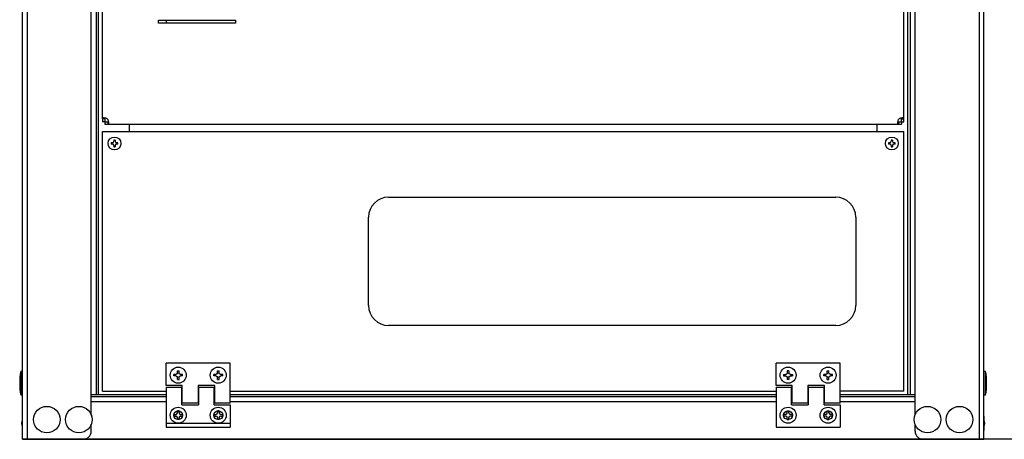
# Model space of a CAD drawing. Units: millimetres. Extents: x 0 to 7470, y 0 to 4752.
# Drawn here: x 4788 to 5402, y 2386 to 2647 of the extents above; entities that cross this region are included whole.
import ezdxf

# ---------------------------------------------------------------- set-up
doc = ezdxf.new("R2010")
doc.units = ezdxf.units.MM
doc.layers.add('73-40601-20-01_D', color=7, linetype='Continuous')
doc.layers.add('LAM_WIDOK', color=3, linetype='Continuous')
doc.layers.add('wymiary', color=150, linetype='Continuous', lineweight=9)
doc.layers.add('wymiary @ 16', color=150, linetype='Continuous', lineweight=9)
doc.styles.add('WD_IEC', font='ISOCP2.shx', dxfattribs={"width": 0.9, "height": 4})
doc.dimstyles.new('Lamel', dxfattribs={"dimtxt": 3, "dimasz": 2.5, "dimexe": 0.18, "dimexo": 0.625, "dimgap": 1, "dimtad": 1, "dimtoh": 1, "dimdec": 1, "dimzin": 9, "dimtxsty": 'WD_IEC', "dimcen": 0.09, "dimclrd": 256, "dimclre": 1, "dimclrt": 7, "dimadec": 0, "dimazin": 0, "dimtfac": 1, "dimtdec": 1, "dimtmove": 0, "dimatfit": 3, "dimfxl": 0, "dimlwd": 9, "dimarcsym": 0})

# ---------------------------------------------------------------- blocks, each defined once
blk = doc.blocks.new('*D45')
at = {"layer": 'Defpoints', "color": 0, "transparency": 16777216}
for p in [(5889.57, 3507.15), (4789.57, 3029.65), (5889.57, 2382.65)]:
    blk.add_point(p, dxfattribs=at)
at = {"layer": 'wymiary', "color": 1, "lineweight": -2, "transparency": 16777216}
for p, q in [((4789.57, 3039.65), (4789.57, 3510.03)), ((5889.57, 2392.65), (5889.57, 3510.03))]:
    blk.add_line(p, q, dxfattribs=at)
at = {"layer": 'wymiary', "lineweight": 9, "transparency": 16777216}
blk.add_line((4829.57, 3507.15), (5849.57, 3507.15), dxfattribs=at)
at = {"layer": 'wymiary', "transparency": 16777216}
for points in [[(4829.57, 3513.82), (4829.57, 3500.49), (4789.57, 3507.15)], [(5849.57, 3513.82), (5849.57, 3500.49), (5889.57, 3507.15)]]:
    blk.add_solid(points, dxfattribs=at)
at = {"layer": 'wymiary', "color": 7, "transparency": 16777216, "insert": (5339.57, 3555.15), "char_height": 64, "attachment_point": 5, "style": 'WD_IEC'}
blk.add_mtext('1100', dxfattribs=at)
blk = doc.blocks.new('SE')
at = {"layer": '73-40601-20-01_D', "color": 7, "linetype": 'Continuous'}
for p, q in [((-1059.49, 442.01), (-1059.49, 511.67)), ((-1059.49, 431.96), (-1059.49, 432.26)), ((-1059.49, 421.86), (-1059.49, 422.16)), ((-1059.49, 411.76), (-1059.49, 412.06)), ((-1059.49, 212.01), (-1059.49, 402.01)), ((-1059.49, 201.96), (-1059.49, 202.26)), ((-1059.49, 191.86), (-1059.49, 192.16)), ((-1059.49, 181.76), (-1059.49, 182.06)), ((-1059.49, 102.34), (-1059.49, 172.01))]:
    blk.add_line(p, q, dxfattribs=at)

msp = doc.modelspace()

# ---------------------------------------------------------------- linework, layer by layer
at = {"color": 7}
for p, q in [((4789.57, 2385.65), (4789.57, 3029.65)), ((4792.57, 3029.65), (4792.57, 2385.65)), ((5386.57, 3029.65), (5386.57, 2385.65)), ((5389.57, 2385.65), (5389.57, 3029.65)), ((5346.57, 2400.8), (5346.57, 3014.99)), ((5342.07, 2413.65), (5342.07, 3001.65)), ((5343.57, 3001.65), (5343.57, 2413.65)), ((4832.57, 2400.8), (4832.57, 2655.15)), ((4835.57, 2655.15), (4835.57, 2413.65)), ((4837.07, 2413.65), (4837.07, 2655.15)), ((4874.57, 2645.15), (4874.57, 2647.15)), ((4874.57, 2647.15), (4922.57, 2647.15)), ((4922.57, 2645.15), (4874.57, 2645.15)), ((4879.37, 2647.15), (4879.37, 2645.15)), ((4922.56, 2647.15), (4922.56, 2645.15)), ((4788.57, 2428.05), (4788.57, 2413.25)), ((4788.57, 2428.05), (4789.57, 2428.05)), ((5389.57, 2428.05), (5390.57, 2428.05)), ((5390.57, 2413.25), (5390.57, 2428.05)), ((4789.57, 2413.25), (4788.57, 2413.25)), ((4832.57, 2413.65), (4879.32, 2413.65)), ((4879.32, 2412.15), (4832.57, 2412.15)), ((4832.57, 2409.15), (4879.32, 2409.15)), ((4889.07, 2413.65), (4889.37, 2413.65)), ((4889.37, 2412.15), (4889.07, 2412.15)), ((4889.07, 2409.15), (4889.37, 2409.15)), ((4899.17, 2413.65), (4899.47, 2413.65)), ((4899.47, 2412.15), (4899.17, 2412.15)), ((4899.17, 2409.15), (4899.47, 2409.15)), ((4909.27, 2413.65), (4909.57, 2413.65)), ((4909.57, 2412.15), (4909.27, 2412.15)), ((4909.27, 2409.15), (4909.57, 2409.15)), ((4919.32, 2413.65), (5259.82, 2413.65)), ((5259.82, 2412.15), (4919.32, 2412.15)), ((4919.32, 2409.15), (5259.82, 2409.15)), ((5269.57, 2413.65), (5269.87, 2413.65)), ((5269.87, 2412.15), (5269.57, 2412.15)), ((5269.57, 2409.15), (5269.87, 2409.15)), ((5279.67, 2413.65), (5279.97, 2413.65)), ((5279.97, 2412.15), (5279.67, 2412.15)), ((5279.67, 2409.15), (5279.97, 2409.15)), ((5289.77, 2413.65), (5290.07, 2413.65)), ((5290.07, 2412.15), (5289.77, 2412.15)), ((5289.77, 2409.15), (5290.07, 2409.15)), ((5299.82, 2413.65), (5346.57, 2413.65)), ((5346.57, 2412.15), (5299.82, 2412.15)), ((5299.82, 2409.15), (5346.57, 2409.15)), ((5390.57, 2413.25), (5389.57, 2413.25)), ((4789.17, 2395.65), (4789.47, 2397.05)), ((4789.47, 2400.15), (4789.47, 2391.15)), ((4789.47, 2400.15), (4789.57, 2400.15)), ((5264.78, 2399.61), (5264.78, 2401.68)), ((5389.57, 2400.15), (5389.67, 2400.15)), ((5389.67, 2391.15), (5389.67, 2400.15)), ((5389.67, 2397.05), (5389.97, 2395.65)), ((4789.47, 2394.25), (4789.17, 2395.65)), ((4789.57, 2391.15), (4789.47, 2391.15)), ((4832.57, 2390.65), (4832.57, 2394.99)), ((5346.57, 2390.65), (5346.57, 2394.99)), ((5389.67, 2391.15), (5389.57, 2391.15)), ((5389.97, 2395.65), (5389.67, 2394.25)), ((4789.57, 2385.65), (5389.57, 2385.65))]:
    msp.add_line(p, q, dxfattribs=at)
at = {"color": 7, "linetype": 'Continuous'}
for p in [(5884.64, 2385.64), (5384.57, 2385.65)]:
    msp.add_line(p, (4789.57, 2385.65), dxfattribs=at)
at = {"color": 7}
for centre, radius in [((4804.82, 2397.9), 8.28), ((4824.82, 2397.9), 8.28), ((4886.82, 2400.65), 2.75), ((4911.82, 2400.65), 2.75), ((5267.32, 2400.65), 2.75), ((5292.32, 2400.65), 2.75), ((5354.32, 2397.9), 8.28), ((5374.32, 2397.9), 8.28)]:
    msp.add_circle(centre, radius, dxfattribs=at)
for centre, radius, start, end in [((4829.92, 2420.65), 42, 169.85206, 190.14794), ((5349.23, 2420.65), 42, 349.85206, 10.14794), ((4827.57, 2390.65), 5, 270, 0), ((5351.57, 2390.65), 5, 180, 270)]:
    msp.add_arc(centre, radius, start, end, dxfattribs=at)
at = {"layer": 'LAM_WIDOK', "color": 7, "linetype": 'Continuous'}
for p, q in [((5339.58, 2583.65), (5339.58, 2996.64)), ((4841.08, 2585.48), (4839.58, 2585.48)), ((4839.58, 2585.48), (4839.58, 2583.65)), ((4841.08, 2583.65), (4839.58, 2583.65)), ((4841.08, 2585.48), (4841.08, 2583.65)), ((4841.09, 2583.65), (4841.09, 2582.15)), ((4841.09, 2583.65), (4842.92, 2583.65)), ((4841.09, 2582.15), (5338.08, 2582.15)), ((4842.92, 2583.65), (4842.92, 2582.15)), ((4856.37, 2577.64), (4856.37, 2582.15)), ((5322.77, 2582.15), (5322.77, 2577.64)), ((5336.25, 2583.65), (5338.08, 2583.65)), ((5336.25, 2583.65), (5336.25, 2582.15)), ((5338.08, 2585.48), (5339.58, 2585.48)), ((5338.08, 2583.65), (5338.08, 2585.48)), ((5338.08, 2583.65), (5339.58, 2583.65)), ((5338.08, 2583.65), (5338.08, 2582.15)), ((4839.57, 2577.64), (5339.57, 2577.64)), ((4839.57, 2415.64), (4839.57, 2577.64)), ((5339.57, 2415.64), (5339.57, 2577.64)), ((4845.72, 2570.49), (4845.08, 2570.49)), ((4845.72, 2569.79), (4845.08, 2569.79)), ((4846.72, 2572.14), (4846.72, 2571.49)), ((4846.72, 2568.79), (4846.72, 2568.15)), ((4847.42, 2572.14), (4847.42, 2571.49)), ((4847.42, 2568.79), (4847.42, 2568.15)), ((4849.07, 2570.49), (4848.42, 2570.49)), ((4849.07, 2569.79), (4848.42, 2569.79)), ((5330.72, 2570.49), (5330.08, 2570.49)), ((5330.72, 2569.79), (5330.08, 2569.79)), ((5331.72, 2572.14), (5331.72, 2571.49)), ((5331.72, 2568.79), (5331.72, 2568.15)), ((5332.42, 2572.14), (5332.42, 2571.49)), ((5332.42, 2568.79), (5332.42, 2568.15)), ((5334.07, 2570.49), (5333.42, 2570.49)), ((5334.07, 2569.79), (5333.42, 2569.79)), ((5018.07, 2536.64), (5297.07, 2536.64)), ((5005.57, 2469.14), (5005.57, 2524.14)), ((5309.57, 2524.14), (5309.57, 2469.14)), ((5297.07, 2456.64), (5018.07, 2456.64)), ((4879.32, 2419.14), (4879.32, 2433.14)), ((4919.32, 2433.14), (4879.32, 2433.14)), ((4919.32, 2408.14), (4919.32, 2433.14)), ((5259.82, 2419.14), (5259.82, 2433.14)), ((5299.82, 2433.14), (5259.82, 2433.14)), ((5299.82, 2408.14), (5299.82, 2433.14)), ((4886.32, 2428.39), (4887.32, 2428.39)), ((4886.32, 2427.14), (4886.32, 2428.39)), ((4887.32, 2427.14), (4887.32, 2428.39)), ((4911.32, 2428.39), (4912.32, 2428.39)), ((4911.32, 2427.14), (4911.32, 2428.39)), ((4912.32, 2427.14), (4912.32, 2428.39)), ((5266.82, 2428.39), (5266.82, 2427.14)), ((5267.82, 2428.39), (5266.82, 2428.39)), ((5267.82, 2428.39), (5267.82, 2427.14)), ((5291.82, 2428.39), (5292.82, 2428.39)), ((5291.82, 2427.14), (5291.82, 2428.39)), ((5292.82, 2427.14), (5292.82, 2428.39)), ((4884.07, 2425.14), (4884.07, 2426.14)), ((4885.32, 2426.14), (4884.07, 2426.14)), ((4885.32, 2425.14), (4884.07, 2425.14)), ((4886.32, 2422.89), (4886.32, 2424.14)), ((4886.32, 2422.89), (4887.32, 2422.89)), ((4887.32, 2422.89), (4887.32, 2424.14)), ((4889.57, 2426.14), (4888.32, 2426.14)), ((4889.57, 2425.14), (4888.32, 2425.14)), ((4889.57, 2425.14), (4889.57, 2426.14)), ((4909.07, 2425.14), (4909.07, 2426.14)), ((4910.32, 2426.14), (4909.07, 2426.14)), ((4910.32, 2425.14), (4909.07, 2425.14)), ((4911.32, 2422.89), (4911.32, 2424.14)), ((4911.32, 2422.89), (4912.32, 2422.89)), ((4912.32, 2422.89), (4912.32, 2424.14)), ((4914.57, 2426.14), (4913.32, 2426.14)), ((4914.57, 2425.14), (4913.32, 2425.14)), ((4914.57, 2425.14), (4914.57, 2426.14)), ((5264.57, 2426.14), (5264.57, 2425.14)), ((5264.57, 2426.14), (5265.82, 2426.14)), ((5264.57, 2425.14), (5265.82, 2425.14)), ((5266.82, 2424.14), (5266.82, 2422.89)), ((5267.82, 2422.89), (5266.82, 2422.89)), ((5267.82, 2424.14), (5267.82, 2422.89)), ((5268.82, 2426.14), (5270.07, 2426.14)), ((5268.82, 2425.14), (5270.07, 2425.14)), ((5270.07, 2426.14), (5270.07, 2425.14)), ((5289.57, 2425.14), (5289.57, 2426.14)), ((5290.82, 2426.14), (5289.57, 2426.14)), ((5290.82, 2425.14), (5289.57, 2425.14)), ((5291.82, 2422.89), (5291.82, 2424.14)), ((5291.82, 2422.89), (5292.82, 2422.89)), ((5292.82, 2422.89), (5292.82, 2424.14)), ((5295.07, 2426.14), (5293.82, 2426.14)), ((5295.07, 2425.14), (5293.82, 2425.14)), ((5295.07, 2425.14), (5295.07, 2426.14)), ((4839.57, 2415.64), (4879.32, 2415.64)), ((4889.37, 2419.14), (4879.32, 2419.14)), ((4879.32, 2418.14), (4879.32, 2393.15)), ((4879.32, 2418.14), (4889.07, 2418.14)), ((4879.32, 2418.14), (4889.07, 2418.14)), ((4889.07, 2407.15), (4889.07, 2418.14)), ((4889.07, 2415.64), (4889.37, 2415.64)), ((4889.37, 2408.14), (4889.37, 2419.14)), ((4899.17, 2419.14), (4899.17, 2408.14)), ((4909.57, 2419.14), (4899.17, 2419.14)), ((4899.17, 2415.64), (4899.47, 2415.64)), ((4899.47, 2418.14), (4899.47, 2407.15)), ((4899.47, 2418.14), (4909.27, 2418.14)), ((4899.47, 2418.14), (4909.27, 2418.14)), ((4909.27, 2407.15), (4909.27, 2418.14)), ((4909.27, 2415.64), (4909.57, 2415.64)), ((4909.57, 2408.14), (4909.57, 2419.14)), ((4919.32, 2415.64), (5259.82, 2415.64)), ((5269.87, 2419.14), (5259.82, 2419.14)), ((5259.82, 2418.14), (5259.82, 2393.15)), ((5259.82, 2418.14), (5269.57, 2418.14)), ((5259.82, 2418.14), (5269.57, 2418.14)), ((5269.57, 2407.15), (5269.57, 2418.14)), ((5269.57, 2415.64), (5269.87, 2415.64)), ((5269.87, 2408.14), (5269.87, 2419.14)), ((5279.67, 2419.14), (5279.67, 2408.14)), ((5290.07, 2419.14), (5279.67, 2419.14)), ((5279.67, 2415.64), (5279.97, 2415.64)), ((5279.97, 2418.14), (5279.97, 2407.15)), ((5279.97, 2418.14), (5289.77, 2418.14)), ((5279.97, 2418.14), (5289.77, 2418.14)), ((5289.77, 2407.15), (5289.77, 2418.14)), ((5289.77, 2415.64), (5290.07, 2415.64)), ((5290.07, 2408.14), (5290.07, 2419.14)), ((5339.57, 2415.64), (5299.82, 2415.64)), ((4886.32, 2403.4), (4886.32, 2402.15)), ((4887.32, 2403.4), (4886.32, 2403.4)), ((4887.32, 2403.4), (4887.32, 2402.15)), ((4889.07, 2407.16), (4899.47, 2407.16)), ((4889.07, 2407.15), (4899.47, 2407.15)), ((4899.17, 2408.14), (4889.37, 2408.14)), ((4909.27, 2407.16), (4919.32, 2407.16)), ((4909.27, 2407.15), (4919.32, 2407.15)), ((4919.32, 2408.14), (4909.57, 2408.14)), ((4911.32, 2403.4), (4911.32, 2402.15)), ((4912.32, 2403.4), (4911.32, 2403.4)), ((4912.32, 2403.4), (4912.32, 2402.15)), ((4919.32, 2407.16), (4919.32, 2393.15)), ((5266.82, 2403.4), (5267.82, 2403.4)), ((5266.82, 2402.15), (5266.82, 2403.4)), ((5267.82, 2402.15), (5267.82, 2403.4)), ((5269.57, 2407.16), (5279.97, 2407.16)), ((5269.57, 2407.15), (5279.97, 2407.15)), ((5279.67, 2408.14), (5269.87, 2408.14)), ((5289.77, 2407.16), (5299.82, 2407.16)), ((5289.77, 2407.15), (5299.82, 2407.15)), ((5299.82, 2408.14), (5290.07, 2408.14)), ((5291.82, 2403.4), (5292.82, 2403.4)), ((5291.82, 2402.15), (5291.82, 2403.4)), ((5292.82, 2402.15), (5292.82, 2403.4)), ((5299.82, 2407.16), (5299.82, 2393.15)), ((4884.07, 2401.15), (4884.07, 2400.15)), ((4884.07, 2401.15), (4885.32, 2401.15)), ((4884.07, 2400.15), (4885.32, 2400.15)), ((4886.32, 2399.15), (4886.32, 2397.9)), ((4887.32, 2397.9), (4886.32, 2397.9)), ((4887.32, 2399.15), (4887.32, 2397.9)), ((4888.32, 2401.15), (4889.57, 2401.15)), ((4888.32, 2400.15), (4889.57, 2400.15)), ((4889.57, 2401.15), (4889.57, 2400.15)), ((4909.07, 2401.15), (4909.07, 2400.15)), ((4909.07, 2401.15), (4910.32, 2401.15)), ((4909.07, 2400.15), (4910.32, 2400.15)), ((4911.32, 2399.15), (4911.32, 2397.9)), ((4912.32, 2397.9), (4911.32, 2397.9)), ((4912.32, 2399.15), (4912.32, 2397.9)), ((4913.32, 2401.15), (4914.57, 2401.15)), ((4913.32, 2400.15), (4914.57, 2400.15)), ((4914.57, 2401.15), (4914.57, 2400.15)), ((5264.57, 2400.15), (5264.57, 2401.15)), ((5265.82, 2401.15), (5264.57, 2401.15)), ((5265.82, 2400.15), (5264.57, 2400.15)), ((5266.82, 2397.9), (5266.82, 2399.15)), ((5266.82, 2397.9), (5267.82, 2397.9)), ((5267.82, 2397.9), (5267.82, 2399.15)), ((5270.07, 2401.15), (5268.82, 2401.15)), ((5270.07, 2400.15), (5268.82, 2400.15)), ((5270.07, 2400.15), (5270.07, 2401.15)), ((5289.57, 2400.15), (5289.57, 2401.15)), ((5290.82, 2401.15), (5289.57, 2401.15)), ((5290.82, 2400.15), (5289.57, 2400.15)), ((5291.82, 2397.9), (5291.82, 2399.15)), ((5291.82, 2397.9), (5292.82, 2397.9)), ((5292.82, 2397.9), (5292.82, 2399.15)), ((5295.07, 2401.15), (5293.82, 2401.15)), ((5295.07, 2400.15), (5293.82, 2400.15)), ((5295.07, 2400.15), (5295.07, 2401.15)), ((4879.32, 2395.65), (4919.32, 2395.65)), ((4879.32, 2393.15), (4919.32, 2393.15)), ((5259.82, 2393.15), (5299.82, 2393.15))]:
    msp.add_line(p, q, dxfattribs=at)
for centre, radius in [((4847.07, 2570.14), 4), ((5332.07, 2570.14), 4), ((4886.82, 2425.64), 5), ((4911.82, 2425.64), 5), ((5267.32, 2425.64), 5), ((5292.32, 2425.64), 5), ((4886.82, 2400.65), 5), ((4911.82, 2400.65), 5), ((5267.32, 2400.65), 5), ((5292.32, 2400.65), 5)]:
    msp.add_circle(centre, radius, dxfattribs=at)
for centre, radius, start, end in [((4840.99, 2583.55), 2.5, 39.507, 50.493), ((5338.17, 2583.55), 2.5, 129.507, 140.493), ((4861.91, 2570.14), 16.83, 178.80854, 181.19146), ((4845.7, 2571.52), 1.03, 271.60023, 358.39977), ((4845.7, 2568.76), 1.03, 1.60023, 88.39977), ((4847.07, 2555.31), 16.83, 88.80854, 91.19146), ((4847.07, 2584.98), 16.83, 268.80854, 271.19146), ((4848.45, 2571.52), 1.03, 181.60023, 268.39977), ((4848.45, 2568.76), 1.03, 91.60023, 178.39977), ((4832.24, 2570.14), 16.83, 358.80854, 1.19146), ((5346.91, 2570.14), 16.83, 178.80854, 181.19146), ((5330.7, 2571.52), 1.03, 271.60023, 358.39977), ((5330.7, 2568.76), 1.03, 1.60023, 88.39977), ((5332.07, 2555.31), 16.83, 88.80854, 91.19146), ((5332.07, 2584.98), 16.83, 268.80854, 271.19146), ((5333.45, 2571.52), 1.03, 181.60023, 268.39977), ((5333.45, 2568.76), 1.03, 91.60023, 178.39977), ((5317.24, 2570.14), 16.83, 358.80854, 1.19146), ((5018.07, 2524.14), 12.5, 90, 180), ((5297.07, 2524.14), 12.5, 0, 90), ((5018.07, 2469.14), 12.5, 180, 270), ((5297.07, 2469.14), 12.5, 270, 0), ((4885.32, 2402.15), 1, 270, 0), ((4888.32, 2402.15), 1, 180, 270), ((4910.32, 2402.15), 1, 270, 0), ((4913.32, 2402.15), 1, 180, 270), ((5265.82, 2402.15), 1, 270, 0), ((5268.82, 2402.15), 1, 180, 270), ((5290.82, 2402.15), 1, 270, 0), ((5293.82, 2402.15), 1, 180, 270), ((4885.32, 2399.15), 1, 0, 90), ((4888.32, 2399.15), 1, 90, 180), ((4910.32, 2399.15), 1, 0, 90), ((4913.32, 2399.15), 1, 90, 180), ((5265.82, 2399.15), 1, 0, 90), ((5268.82, 2399.15), 1, 90, 180), ((5290.82, 2399.15), 1, 0, 90), ((5293.82, 2399.15), 1, 90, 180)]:
    msp.add_arc(centre, radius, start, end, dxfattribs=at)
for points, knots in [([(4842.58, 2585.48), (4842.4, 2585.58), (4842.22, 2585.67), (4841.84, 2585.81), (4841.65, 2585.87), (4841.29, 2585.96), (4841.1, 2586), (4840.77, 2586.04), (4840.61, 2586.05), (4840.32, 2586.06), (4840.19, 2586.04), (4839.97, 2586), (4839.87, 2585.96), (4839.73, 2585.87), (4839.67, 2585.81), (4839.6, 2585.67), (4839.58, 2585.58), (4839.58, 2585.48)], [0, 0, 0, 0, 0.125, 0.125, 0.25, 0.25, 0.375, 0.375, 0.5, 0.5, 0.625, 0.625, 0.75, 0.75, 0.875, 0.875, 1, 1, 1, 1]), ([(4841.24, 2585.96), (4841.21, 2585.94), (4841.19, 2585.92), (4841.11, 2585.8), (4841.08, 2585.65), (4841.08, 2585.48)], [0.6884655, 0.6884655, 0.6884655, 0.6884655, 0.75, 0.75, 1, 1, 1, 1]), ([(4842.92, 2582.15), (4843.02, 2582.15), (4843.11, 2582.16), (4843.25, 2582.23), (4843.31, 2582.29), (4843.4, 2582.43), (4843.44, 2582.53), (4843.48, 2582.75), (4843.49, 2582.88), (4843.49, 2583.17), (4843.48, 2583.33), (4843.44, 2583.66), (4843.4, 2583.85), (4843.31, 2584.21), (4843.25, 2584.4), (4843.11, 2584.78), (4843.02, 2584.97), (4842.92, 2585.15)], [0, 0, 0, 0, 0.125, 0.125, 0.25, 0.25, 0.375, 0.375, 0.5, 0.5, 0.625, 0.625, 0.75, 0.75, 0.875, 0.875, 1, 1, 1, 1]), ([(4842.92, 2583.65), (4843.01, 2583.65), (4843.08, 2583.65), (4843.22, 2583.68), (4843.28, 2583.7), (4843.36, 2583.76), (4843.39, 2583.78), (4843.41, 2583.8)], [0, 0, 0, 0, 0.125, 0.125, 0.25, 0.25, 0.316712, 0.316712, 0.316712, 0.316712]), ([(5336.25, 2585.15), (5336.15, 2584.97), (5336.06, 2584.78), (5335.92, 2584.4), (5335.86, 2584.21), (5335.77, 2583.85), (5335.73, 2583.67), (5335.69, 2583.33), (5335.67, 2583.17), (5335.67, 2582.88), (5335.69, 2582.75), (5335.73, 2582.53), (5335.77, 2582.43), (5335.86, 2582.29), (5335.92, 2582.23), (5336.06, 2582.16), (5336.15, 2582.15), (5336.25, 2582.15)], [0, 0, 0, 0, 0.125, 0.125, 0.25, 0.25, 0.375, 0.375, 0.5, 0.5, 0.625, 0.625, 0.75, 0.75, 0.875, 0.875, 1, 1, 1, 1]), ([(5335.77, 2583.8), (5335.79, 2583.78), (5335.81, 2583.76), (5335.93, 2583.67), (5336.08, 2583.65), (5336.25, 2583.65)], [0.6884655, 0.6884655, 0.6884655, 0.6884655, 0.75, 0.75, 1, 1, 1, 1]), ([(5339.58, 2585.48), (5339.58, 2585.58), (5339.57, 2585.67), (5339.5, 2585.81), (5339.44, 2585.87), (5339.3, 2585.96), (5339.2, 2586), (5338.98, 2586.04), (5338.85, 2586.05), (5338.56, 2586.06), (5338.4, 2586.04), (5338.07, 2586), (5337.88, 2585.96), (5337.52, 2585.87), (5337.33, 2585.81), (5336.95, 2585.67), (5336.76, 2585.58), (5336.58, 2585.48)], [0, 0, 0, 0, 0.125, 0.125, 0.25, 0.25, 0.375, 0.375, 0.5, 0.5, 0.625, 0.625, 0.75, 0.75, 0.875, 0.875, 1, 1, 1, 1]), ([(5338.08, 2585.48), (5338.08, 2585.57), (5338.08, 2585.64), (5338.05, 2585.78), (5338.03, 2585.85), (5337.97, 2585.92), (5337.95, 2585.95), (5337.93, 2585.97)], [0, 0, 0, 0, 0.125, 0.125, 0.25, 0.25, 0.316712, 0.316712, 0.316712, 0.316712])]:
    msp.add_open_spline(points, degree=3, knots=knots, dxfattribs=at)
for points in [[(4886.32, 2427.14), (4886.32, 2426.14), (4885.32, 2426.14)], [(4888.32, 2426.14), (4887.32, 2426.14), (4887.32, 2427.14)], [(4911.32, 2427.14), (4911.32, 2426.14), (4910.32, 2426.14)], [(4913.32, 2426.14), (4912.32, 2426.14), (4912.32, 2427.14)], [(5266.82, 2427.14), (5266.82, 2426.14), (5265.82, 2426.14)], [(5268.82, 2426.14), (5267.82, 2426.14), (5267.82, 2427.14)], [(5291.82, 2427.14), (5291.82, 2426.14), (5290.82, 2426.14)], [(5293.82, 2426.14), (5292.82, 2426.14), (5292.82, 2427.14)], [(4885.32, 2425.14), (4886.32, 2425.14), (4886.32, 2424.14)], [(4887.32, 2424.14), (4887.32, 2425.14), (4888.32, 2425.14)], [(4910.32, 2425.14), (4911.32, 2425.14), (4911.32, 2424.14)], [(4912.32, 2424.14), (4912.32, 2425.14), (4913.32, 2425.14)], [(5265.82, 2425.14), (5266.82, 2425.14), (5266.82, 2424.14)], [(5267.82, 2424.14), (5267.82, 2425.14), (5268.82, 2425.14)], [(5290.82, 2425.14), (5291.82, 2425.14), (5291.82, 2424.14)], [(5292.82, 2424.14), (5292.82, 2425.14), (5293.82, 2425.14)]]:
    msp.add_rational_spline(points, [1, 0.707106781187, 1], degree=2, dxfattribs=at)

# ---------------------------------------------------------------- block references
at = {"layer": 'LAM_WIDOK'}
msp.add_blockref('SE', (5899.08, 2483.14), dxfattribs=at)

# ---------------------------------------------------------------- dimensions: what is measured, and where the dimension line sits
at = {"layer": 'wymiary @ 16'}
dim = msp.add_linear_dim(base=(5889.57, 3507.15), p1=(4789.57, 3029.65), p2=(5889.57, 2382.65), dimstyle='Lamel', override={"dimscale": 16, "dimtix": 0, "dimtofl": 1, "dimtmove": 0, "dimatfit": 3}, dxfattribs=at)
dim.commit()
dim.dimension.update_dxf_attribs({"geometry": '*D45', "text_midpoint": (5339.57, 3555.15)})

doc.saveas('drawing.dxf')
